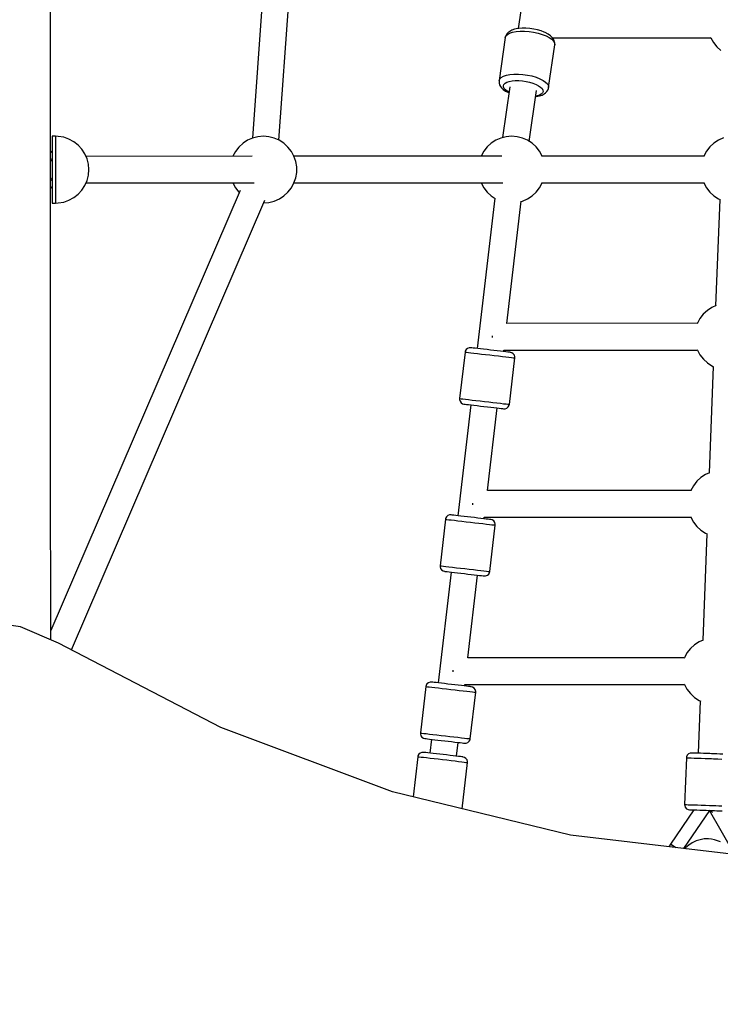
# Model space of a CAD drawing. Units: millimetres. Extents: x -5978 to 12329, y -852 to 14325.
# Drawn here: x -2981 to -2562, y 6144 to 6733 of the extents above; entities that cross this region are included whole.
import ezdxf

# ---------------------------------------------------------------- set-up
doc = ezdxf.new("R2010")
doc.units = ezdxf.units.MM
doc.styles.get("Standard").update_dxf_attribs({"font": 'arial.ttf'})
doc.dimstyles.new('Kopia ISO-25', dxfattribs={"dimtxt": 300, "dimasz": 120, "dimexe": 1.25, "dimexo": 0.625, "dimgap": 100, "dimtad": 1, "dimlfac": 0.001, "dimrnd": 0.1, "dimtxsty": 'Standard', "dimblk": 'ARCHTICK', "dimcen": 2.5, "dimadec": 0, "dimazin": 0, "dimtfac": 1, "dimtmove": 0, "dimatfit": 3, "dimfxl": 1, "dimarcsym": 0})

# ---------------------------------------------------------------- blocks, each defined once
blk = doc.blocks.new('_ARCHTICK')
at = {"color": 0, "linetype": 'ByBlock', "lineweight": -2}
blk.add_solid([(0.3977, 0.3094), (0.3094, 0.3977), (-0.3094, -0.3977), (-0.3977, -0.3094)], dxfattribs=at)
blk = doc.blocks.new('*D7')
at = {"color": 0, "lineweight": -2}
for p, q in [((2330.85, 12655.42), (-5501.78, 12655.42)), ((-5500.53, 12655.42), (-5500.53, 119.63)), ((-45.93, 119.63), (-5501.78, 119.63))]:
    blk.add_line(p, q, dxfattribs=at)
at = {"layer": 'Defpoints', "color": 0}
for p in [(2331.48, 12655.42), (-5500.53, 119.63), (-45.31, 119.63)]:
    blk.add_point(p, dxfattribs=at)
at = {"color": 0, "lineweight": -2, "xscale": 120, "yscale": 120, "zscale": 120}
for p, rotation in [((-5500.53, 12655.42), 90), ((-5500.53, 119.63), 270)]:
    blk.add_blockref('_ARCHTICK', p, dxfattribs=dict(at, rotation=rotation))
at = {"color": 0, "insert": (-5780.82, 6387.52), "char_height": 300, "attachment_point": 5, "rotation": 90}
blk.add_mtext('12,5m', dxfattribs=at)
blk = doc.blocks.new('*D8')
at = {"color": 0, "lineweight": -2}
for p, q in [((6854.83, 9837.27), (6854.83, -805.92)), ((-4486.63, 6972.53), (-4486.63, -805.92)), ((-4486.63, -804.67), (6854.83, -804.67))]:
    blk.add_line(p, q, dxfattribs=at)
at = {"layer": 'Defpoints', "color": 0}
for p in [(6854.83, 9837.89), (-4486.63, 6973.16), (6854.83, -804.67)]:
    blk.add_point(p, dxfattribs=at)
at = {"color": 0, "lineweight": -2, "xscale": 120, "yscale": 120, "zscale": 120, "rotation": 180}
blk.add_blockref('_ARCHTICK', (-4486.63, -804.67), dxfattribs=at)
at = {"color": 0, "lineweight": -2, "xscale": 120, "yscale": 120, "zscale": 120}
blk.add_blockref('_ARCHTICK', (6854.83, -804.67), dxfattribs=at)
at = {"color": 0, "insert": (1184.1, -524.39), "char_height": 300, "attachment_point": 5}
blk.add_mtext('11,3m', dxfattribs=at)

msp = doc.modelspace()

# ---------------------------------------------------------------- linework, layer by layer
for p, q in [((-2819.276, 6974.843), (-2841.686, 6662.125)), ((-2825.779, 6660.98), (-2803.4, 6973.258)), ((-2962.485, 6625.857), (-2962.528, 6778.498)), ((-2675.032, 6779.793), (-2682.505, 6727.747)), ((-2689.954, 6723.327), (-2689.061, 6724.219)), ((-2689.314, 6724.68), (-2689.833, 6723.822)), ((-2688.447, 6725.545), (-2689.314, 6724.68)), ((-2689.061, 6724.219), (-2687.706, 6724.975)), ((-2687.669, 6726.092), (-2688.447, 6725.545)), ((-2687.706, 6724.975), (-2685.936, 6725.567)), ((-2686.422, 6726.787), (-2687.669, 6726.092)), ((-2684.792, 6727.333), (-2686.422, 6726.787)), ((-2685.936, 6725.567), (-2683.81, 6725.976)), ((-2682.836, 6727.71), (-2684.792, 6727.333)), ((-2683.81, 6725.976), (-2681.402, 6726.189)), ((-2682.225, 6727.779), (-2682.836, 6727.71)), ((-2680.166, 6727.961), (-2682.225, 6727.779)), ((-2681.402, 6726.189), (-2678.793, 6726.198)), ((-2677.937, 6727.969), (-2680.166, 6727.961)), ((-2678.793, 6726.198), (-2676.073, 6726.002)), ((-2675.611, 6727.801), (-2677.937, 6727.969)), ((-2676.073, 6726.002), (-2673.333, 6725.608)), ((-2673.269, 6727.465), (-2675.611, 6727.801)), ((-2673.333, 6725.608), (-2670.667, 6725.031)), ((-2670.991, 6726.971), (-2673.269, 6727.465)), ((-2668.853, 6726.337), (-2670.991, 6726.971)), ((-2670.667, 6725.031), (-2668.166, 6724.288)), ((-2666.929, 6725.583), (-2668.853, 6726.337)), ((-2668.166, 6724.288), (-2665.915, 6723.407)), ((-2666.362, 6725.344), (-2666.929, 6725.583)), ((-2664.591, 6724.432), (-2666.362, 6725.344)), ((-2663.181, 6723.45), (-2664.591, 6724.432)), ((-2690.356, 6722.329), (-2694.038, 6696.685)), ((-2690.356, 6722.329), (-2689.954, 6723.327)), ((-2690.233, 6722.826), (-2690.356, 6722.329)), ((-2689.833, 6723.822), (-2690.233, 6722.826)), ((-2665.915, 6723.407), (-2663.99, 6722.416)), ((-2663.99, 6722.416), (-2662.458, 6721.349)), ((-2662.179, 6722.432), (-2663.181, 6723.45)), ((-2662.458, 6721.349), (-2661.371, 6720.243)), ((-2661.587, 6721.688), (-2662.179, 6722.432)), ((-2662.054, 6722.274), (-2567.314, 6722.301)), ((-2660.998, 6720.614), (-2661.587, 6721.688)), ((-2661.371, 6720.243), (-2660.764, 6719.136)), ((-2660.742, 6719.644), (-2660.998, 6720.614)), ((-2660.764, 6719.136), (-2660.66, 6718.065)), ((-2660.638, 6718.577), (-2660.742, 6719.644)), ((-2660.66, 6718.065), (-2660.638, 6718.577)), ((-2567.389, 6722.518), (-2567.312, 6722.294)), ((-2567.312, 6722.294), (-2565.744, 6719.399)), ((-2565.744, 6719.399), (-2563.722, 6716.802)), ((-2664.343, 6692.42), (-2660.66, 6718.065)), ((-2563.722, 6716.802), (-2561.299, 6714.573)), ((-2694.038, 6696.685), (-2694.06, 6696.173)), ((-2694.06, 6696.173), (-2693.956, 6695.105)), ((-2694.038, 6696.685), (-2693.637, 6697.683)), ((-2693.956, 6695.105), (-2693.7, 6694.135)), ((-2693.637, 6697.683), (-2692.743, 6698.575)), ((-2692.743, 6698.575), (-2691.388, 6699.33)), ((-2691.388, 6699.33), (-2689.618, 6699.923)), ((-2691.142, 6694.31), (-2690.427, 6695.023)), ((-2690.427, 6695.023), (-2689.343, 6695.627)), ((-2689.618, 6699.923), (-2687.493, 6700.332)), ((-2689.343, 6695.627), (-2687.927, 6696.101)), ((-2687.927, 6696.101), (-2686.227, 6696.429)), ((-2687.493, 6700.332), (-2685.085, 6700.545)), ((-2686.227, 6696.429), (-2684.3, 6696.599)), ((-2685.085, 6700.545), (-2682.476, 6700.553)), ((-2684.3, 6696.599), (-2682.213, 6696.606)), ((-2682.476, 6700.553), (-2679.755, 6700.358)), ((-2682.213, 6696.606), (-2680.037, 6696.449)), ((-2680.037, 6696.449), (-2677.845, 6696.134)), ((-2679.755, 6700.358), (-2677.015, 6699.964)), ((-2677.845, 6696.134), (-2675.712, 6695.672)), ((-2677.015, 6699.964), (-2674.349, 6699.386)), ((-2675.712, 6695.672), (-2673.711, 6695.078)), ((-2674.349, 6699.386), (-2671.848, 6698.644)), ((-2673.711, 6695.078), (-2671.91, 6694.373)), ((-2671.848, 6698.644), (-2669.597, 6697.762)), ((-2669.597, 6697.762), (-2667.673, 6696.771)), ((-2667.673, 6696.771), (-2666.141, 6695.705)), ((-2666.141, 6695.705), (-2665.053, 6694.599)), ((-2693.7, 6694.135), (-2693.112, 6693.061)), ((-2693.112, 6693.061), (-2692.519, 6692.317)), ((-2692.519, 6692.317), (-2691.518, 6691.299)), ((-2687.508, 6692.913), (-2691.87, 6662.531)), ((-2691.518, 6691.299), (-2690.107, 6690.317)), ((-2691.463, 6693.511), (-2691.142, 6694.31)), ((-2691.439, 6692.872), (-2691.463, 6693.511)), ((-2691.187, 6692.212), (-2691.439, 6692.872)), ((-2690.712, 6691.545), (-2691.187, 6692.212)), ((-2690.025, 6690.883), (-2690.712, 6691.545)), ((-2690.107, 6690.317), (-2688.336, 6689.405)), ((-2688.799, 6690.03), (-2690.025, 6690.883)), ((-2687.982, 6689.609), (-2688.799, 6690.03)), ((-2688.336, 6689.405), (-2688.03, 6689.276)), ((-2676.034, 6660.256), (-2671.662, 6690.697)), ((-2671.91, 6694.373), (-2670.371, 6693.58)), ((-2670.371, 6693.58), (-2669.145, 6692.727)), ((-2669.145, 6692.727), (-2668.275, 6691.842)), ((-2668.028, 6689.3), (-2668.743, 6688.587)), ((-2668.275, 6691.842), (-2667.79, 6690.956)), ((-2667.707, 6690.099), (-2668.028, 6689.3)), ((-2667.79, 6690.956), (-2667.707, 6690.099)), ((-2667.03, 6688.657), (-2666.251, 6689.204)), ((-2666.251, 6689.204), (-2665.385, 6690.069)), ((-2665.385, 6690.069), (-2664.866, 6690.928)), ((-2665.053, 6694.599), (-2664.447, 6693.492)), ((-2664.866, 6690.928), (-2664.466, 6691.923)), ((-2664.466, 6691.923), (-2664.343, 6692.42)), ((-2664.447, 6693.492), (-2664.343, 6692.42)), ((-2672.193, 6687.002), (-2671.863, 6687.04)), ((-2671.243, 6687.509), (-2672.145, 6687.335)), ((-2671.863, 6687.04), (-2669.906, 6687.417)), ((-2669.827, 6687.983), (-2671.243, 6687.509)), ((-2669.906, 6687.417), (-2668.277, 6687.962)), ((-2668.743, 6688.587), (-2669.827, 6687.983)), ((-2668.277, 6687.962), (-2667.03, 6688.657)), ((-2959.543, 6663.316), (-2961.543, 6663.315)), ((-2961.543, 6663.315), (-2961.543, 6663.043)), ((-2961.543, 6663.043), (-2961.543, 6662.232)), ((-2961.543, 6662.232), (-2961.542, 6660.905)), ((-2961.542, 6660.905), (-2961.542, 6659.098)), ((-2957.891, 6663.248), (-2959.543, 6663.316)), ((-2959.543, 6663.316), (-2959.543, 6663.043)), ((-2959.543, 6663.043), (-2959.543, 6662.232)), ((-2959.543, 6662.232), (-2959.542, 6660.906)), ((-2959.542, 6660.906), (-2959.542, 6659.099)), ((-2954.633, 6662.705), (-2957.891, 6663.248)), ((-2951.508, 6661.634), (-2954.633, 6662.705)), ((-2948.603, 6660.062), (-2951.508, 6661.634)), ((-2945.996, 6658.034), (-2948.603, 6660.062)), ((-2844.529, 6660.877), (-2847.284, 6659.076)), ((-2841.514, 6662.2), (-2844.529, 6660.877)), ((-2838.323, 6663.009), (-2841.514, 6662.2)), ((-2835.043, 6663.282), (-2838.323, 6663.009)), ((-2831.762, 6663.011), (-2835.043, 6663.282)), ((-2828.571, 6662.204), (-2831.762, 6663.011)), ((-2825.556, 6660.882), (-2828.571, 6662.204)), ((-2822.799, 6659.083), (-2825.556, 6660.882)), ((-2696.029, 6660.918), (-2698.784, 6659.117)), ((-2693.014, 6662.241), (-2696.029, 6660.918)), ((-2689.823, 6663.05), (-2693.014, 6662.241)), ((-2686.543, 6663.323), (-2689.823, 6663.05)), ((-2683.262, 6663.052), (-2686.543, 6663.323)), ((-2680.071, 6662.245), (-2683.262, 6663.052)), ((-2677.056, 6660.923), (-2680.071, 6662.245)), ((-2674.299, 6659.124), (-2677.056, 6660.923)), ((-2562.695, 6660.955), (-2565.451, 6659.154)), ((-2559.681, 6662.278), (-2562.695, 6660.955)), ((-2961.711, 6653.695), (-2962.493, 6654.444)), ((-2962.493, 6654.433), (-2961.54, 6653.438)), ((-2961.54, 6653.501), (-2961.711, 6653.695)), ((-2961.542, 6659.098), (-2961.541, 6656.861)), ((-2961.541, 6656.861), (-2961.54, 6654.254)), ((-2961.54, 6654.254), (-2961.54, 6651.349)), ((-2959.542, 6659.099), (-2959.541, 6656.862)), ((-2959.541, 6656.862), (-2959.54, 6654.255)), ((-2959.54, 6654.255), (-2959.54, 6651.35)), ((-2943.758, 6655.605), (-2945.996, 6658.034)), ((-2941.95, 6652.84), (-2943.758, 6655.605)), ((-2851.726, 6654.247), (-2853.292, 6651.352)), ((-2849.705, 6656.846), (-2851.726, 6654.247)), ((-2847.284, 6659.076), (-2849.705, 6656.846)), ((-2820.377, 6656.854), (-2822.799, 6659.083)), ((-2818.354, 6654.257), (-2820.377, 6656.854)), ((-2816.787, 6651.362), (-2818.354, 6654.257)), ((-2703.226, 6654.288), (-2704.792, 6651.393)), ((-2701.205, 6656.887), (-2703.226, 6654.288)), ((-2698.784, 6659.117), (-2701.205, 6656.887)), ((-2671.877, 6656.895), (-2674.299, 6659.124)), ((-2669.854, 6654.297), (-2671.877, 6656.895)), ((-2668.287, 6651.403), (-2669.854, 6654.297)), ((-2569.893, 6654.325), (-2571.459, 6651.429)), ((-2567.872, 6656.923), (-2569.893, 6654.325)), ((-2565.451, 6659.154), (-2567.872, 6656.923)), ((-2962.492, 6649.803), (-2962.063, 6649.168)), ((-2962.063, 6649.168), (-2961.539, 6648.072)), ((-2961.54, 6651.349), (-2961.539, 6648.225)), ((-2961.539, 6648.225), (-2961.538, 6644.967)), ((-2959.54, 6651.35), (-2959.539, 6648.226)), ((-2959.539, 6648.226), (-2959.538, 6644.968)), ((-2940.623, 6649.815), (-2941.95, 6652.84)), ((-2841.847, 6651.321), (-2941.272, 6651.293)), ((-2939.811, 6646.613), (-2940.623, 6649.815)), ((-2853.292, 6651.352), (-2853.304, 6651.317)), ((-2815.717, 6648.249), (-2816.787, 6651.362)), ((-2692.462, 6651.381), (-2816.781, 6651.346)), ((-2815.174, 6645.002), (-2815.717, 6648.249)), ((-2704.792, 6651.393), (-2704.798, 6651.377)), ((-2668.21, 6651.179), (-2668.287, 6651.403)), ((-2571.461, 6651.423), (-2668.284, 6651.396)), ((-2571.459, 6651.429), (-2571.536, 6651.205)), ((-2961.538, 6644.967), (-2961.537, 6641.664)), ((-2959.538, 6644.968), (-2959.537, 6641.664)), ((-2939.537, 6643.322), (-2939.811, 6646.613)), ((-2939.809, 6640.03), (-2939.537, 6643.322)), ((-2815.714, 6638.463), (-2815.173, 6641.71)), ((-2815.173, 6641.71), (-2815.174, 6645.002)), ((-2962.06, 6637.463), (-2962.489, 6636.828)), ((-2961.536, 6638.622), (-2962.06, 6637.463)), ((-2961.537, 6641.664), (-2961.536, 6638.406)), ((-2961.536, 6638.406), (-2961.535, 6635.282)), ((-2959.537, 6641.664), (-2959.536, 6638.406)), ((-2959.536, 6638.406), (-2959.535, 6635.282)), ((-2941.945, 6633.802), (-2940.619, 6636.827)), ((-2940.619, 6636.827), (-2939.809, 6640.03)), ((-2816.782, 6635.349), (-2815.714, 6638.463)), ((-2961.535, 6633.193), (-2962.487, 6632.198)), ((-2962.487, 6632.186), (-2961.705, 6632.936)), ((-2849.071, 6630.892), (-2962.414, 6367.412)), ((-2961.705, 6632.936), (-2961.534, 6633.13)), ((-2961.535, 6635.282), (-2961.534, 6632.377)), ((-2961.534, 6632.377), (-2961.534, 6629.77)), ((-2959.535, 6635.282), (-2959.534, 6632.377)), ((-2959.534, 6632.377), (-2959.534, 6629.77)), ((-2945.988, 6628.605), (-2943.751, 6631.036)), ((-2943.751, 6631.036), (-2941.945, 6633.802)), ((-2941.267, 6635.349), (-2840.603, 6635.377)), ((-2853.3, 6635.373), (-2853.288, 6635.339)), ((-2853.288, 6635.339), (-2851.72, 6632.444)), ((-2851.72, 6632.444), (-2849.698, 6629.847)), ((-2820.369, 6629.855), (-2818.348, 6632.453)), ((-2818.348, 6632.453), (-2816.782, 6635.349)), ((-2816.777, 6635.364), (-2691.746, 6635.399)), ((-2704.793, 6635.395), (-2704.788, 6635.38)), ((-2704.788, 6635.38), (-2703.22, 6632.485)), ((-2703.22, 6632.485), (-2701.198, 6629.888)), ((-2674.291, 6627.666), (-2671.869, 6629.896)), ((-2671.869, 6629.896), (-2669.848, 6632.494)), ((-2669.848, 6632.494), (-2668.282, 6635.39)), ((-2668.282, 6635.39), (-2668.205, 6635.614)), ((-2668.28, 6635.396), (-2571.457, 6635.423)), ((-2571.532, 6635.64), (-2571.455, 6635.417)), ((-2571.455, 6635.417), (-2569.887, 6632.522)), ((-2569.887, 6632.522), (-2567.864, 6629.925)), ((-2567.864, 6629.925), (-2565.442, 6627.696)), ((-2962.442, 6469.188), (-2962.485, 6625.857)), ((-2961.534, 6629.77), (-2961.533, 6627.533)), ((-2961.533, 6627.533), (-2961.532, 6625.726)), ((-2961.532, 6625.726), (-2961.532, 6624.399)), ((-2961.532, 6624.399), (-2961.532, 6623.588)), ((-2959.534, 6629.77), (-2959.533, 6627.533)), ((-2959.533, 6627.533), (-2959.532, 6625.727)), ((-2959.532, 6625.727), (-2959.532, 6624.4)), ((-2959.532, 6624.4), (-2959.532, 6623.589)), ((-2954.622, 6623.929), (-2951.498, 6625.003)), ((-2951.498, 6625.003), (-2948.594, 6626.576)), ((-2950.033, 6355.866), (-2834.222, 6625.083)), ((-2948.594, 6626.576), (-2945.988, 6628.605)), ((-2849.698, 6629.847), (-2849.571, 6629.73)), ((-2831.751, 6623.691), (-2828.56, 6624.5)), ((-2828.56, 6624.5), (-2825.546, 6625.824)), ((-2825.546, 6625.824), (-2822.791, 6627.625)), ((-2822.791, 6627.625), (-2820.369, 6629.855)), ((-2696.561, 6626.213), (-2707.072, 6536.292)), ((-2701.198, 6629.888), (-2698.775, 6627.659)), ((-2698.775, 6627.659), (-2696.372, 6626.09)), ((-2689.285, 6551.316), (-2680.746, 6624.368)), ((-2680.926, 6624.322), (-2680.06, 6624.541)), ((-2680.06, 6624.541), (-2677.046, 6625.864)), ((-2677.046, 6625.864), (-2674.291, 6627.666)), ((-2565.442, 6627.696), (-2562.686, 6625.896)), ((-2561.903, 6625.553), (-2564.374, 6561.846)), ((-2562.686, 6625.896), (-2561.689, 6625.459)), ((-2961.532, 6623.588), (-2961.532, 6623.315)), ((-2961.532, 6623.315), (-2959.532, 6623.316)), ((-2959.532, 6623.589), (-2959.532, 6623.316)), ((-2959.532, 6623.316), (-2957.88, 6623.385)), ((-2957.88, 6623.385), (-2954.622, 6623.929)), ((-2834.934, 6623.427), (-2831.751, 6623.691)), ((-2566.576, 6560.879), (-2569.332, 6559.078)), ((-2564.153, 6561.943), (-2566.576, 6560.879)), ((-2573.774, 6554.25), (-2575.34, 6551.354)), ((-2571.753, 6556.848), (-2573.774, 6554.25)), ((-2569.332, 6559.078), (-2571.753, 6556.848)), ((-2575.342, 6551.348), (-2689.311, 6551.316)), ((-2575.34, 6551.354), (-2575.417, 6551.13)), ((-2698.236, 6543.817), (-2698.236, 6543.314)), ((-2698.236, 6543.314), (-2698.236, 6542.839)), ((-2713.782, 6535.646), (-2714.297, 6534.671)), ((-2712.949, 6536.369), (-2713.782, 6535.646)), ((-2711.912, 6536.743), (-2712.949, 6536.369)), ((-2711.083, 6536.761), (-2711.912, 6536.743)), ((-2710.902, 6536.74), (-2711.083, 6536.761)), ((-2710.365, 6536.677), (-2710.902, 6536.74)), ((-2709.487, 6536.574), (-2710.365, 6536.677)), ((-2708.295, 6536.435), (-2709.487, 6536.574)), ((-2706.826, 6536.263), (-2708.295, 6536.435)), ((-2705.124, 6536.064), (-2706.826, 6536.263)), ((-2703.241, 6535.844), (-2705.124, 6536.064)), ((-2701.234, 6535.61), (-2703.241, 6535.844)), ((-2699.165, 6535.368), (-2701.234, 6535.61)), ((-2714.411, 6534.13), (-2717.662, 6506.319)), ((-2714.297, 6534.671), (-2714.411, 6534.13)), ((-2714.411, 6534.13), (-2714.185, 6534.103)), ((-2714.185, 6534.103), (-2713.513, 6534.025)), ((-2713.513, 6534.025), (-2712.415, 6533.896)), ((-2712.415, 6533.896), (-2710.926, 6533.722)), ((-2710.926, 6533.722), (-2709.089, 6533.508)), ((-2709.089, 6533.508), (-2706.962, 6533.259)), ((-2706.962, 6533.259), (-2704.608, 6532.984)), ((-2704.608, 6532.984), (-2702.1, 6532.691)), ((-2702.1, 6532.691), (-2699.513, 6532.388)), ((-2699.513, 6532.388), (-2696.926, 6532.086)), ((-2697.095, 6535.126), (-2699.165, 6535.368)), ((-2695.088, 6534.891), (-2697.095, 6535.126)), ((-2696.926, 6532.086), (-2694.417, 6531.792)), ((-2693.205, 6534.671), (-2695.088, 6534.891)), ((-2694.417, 6531.792), (-2692.064, 6531.517)), ((-2691.503, 6534.472), (-2693.205, 6534.671)), ((-2692.064, 6531.517), (-2689.936, 6531.269)), ((-2690.034, 6534.301), (-2691.503, 6534.472)), ((-2691.257, 6534.444), (-2691.155, 6535.316)), ((-2691.181, 6535.316), (-2575.338, 6535.348)), ((-2688.843, 6534.161), (-2690.034, 6534.301)), ((-2689.936, 6531.269), (-2688.1, 6531.054)), ((-2687.965, 6534.059), (-2688.843, 6534.161)), ((-2688.1, 6531.054), (-2686.61, 6530.88)), ((-2687.427, 6533.996), (-2687.965, 6534.059)), ((-2687.865, 6502.836), (-2684.614, 6530.647)), ((-2687.246, 6533.975), (-2687.427, 6533.996)), ((-2686.444, 6533.766), (-2687.246, 6533.975)), ((-2686.61, 6530.88), (-2685.513, 6530.752)), ((-2685.52, 6533.163), (-2686.444, 6533.766)), ((-2684.877, 6532.267), (-2685.52, 6533.163)), ((-2685.513, 6530.752), (-2684.841, 6530.673)), ((-2684.601, 6531.2), (-2684.877, 6532.267)), ((-2684.841, 6530.673), (-2684.614, 6530.647)), ((-2684.614, 6530.647), (-2684.601, 6531.2)), ((-2575.413, 6535.565), (-2575.336, 6535.341)), ((-2575.336, 6535.341), (-2573.768, 6532.446)), ((-2573.768, 6532.446), (-2571.746, 6529.849)), ((-2571.746, 6529.849), (-2569.323, 6527.62)), ((-2569.323, 6527.62), (-2566.567, 6525.821)), ((-2565.784, 6525.478), (-2568.255, 6461.771)), ((-2566.567, 6525.821), (-2565.57, 6525.384)), ((-2717.662, 6506.319), (-2717.676, 6505.766)), ((-2717.662, 6506.319), (-2717.436, 6506.293)), ((-2717.436, 6506.293), (-2716.764, 6506.214)), ((-2716.764, 6506.214), (-2715.666, 6506.086)), ((-2711.019, 6502.522), (-2718.77, 6436.215)), ((-2717.676, 6505.766), (-2717.399, 6504.698)), ((-2717.399, 6504.698), (-2716.756, 6503.803)), ((-2716.756, 6503.803), (-2715.833, 6503.2)), ((-2715.833, 6503.2), (-2715.031, 6502.991)), ((-2715.666, 6506.086), (-2714.177, 6505.912)), ((-2715.031, 6502.991), (-2714.85, 6502.97)), ((-2714.85, 6502.97), (-2714.312, 6502.907)), ((-2714.312, 6502.907), (-2713.434, 6502.804)), ((-2714.177, 6505.912), (-2712.34, 6505.697)), ((-2713.434, 6502.804), (-2712.242, 6502.665)), ((-2712.34, 6505.697), (-2710.213, 6505.448)), ((-2712.242, 6502.665), (-2710.773, 6502.493)), ((-2710.773, 6502.493), (-2709.071, 6502.294)), ((-2710.213, 6505.448), (-2707.859, 6505.173)), ((-2709.071, 6502.294), (-2707.189, 6502.074)), ((-2707.859, 6505.173), (-2705.351, 6504.88)), ((-2707.189, 6502.074), (-2705.182, 6501.84)), ((-2705.351, 6504.88), (-2702.764, 6504.577)), ((-2705.182, 6501.84), (-2703.112, 6501.598)), ((-2703.112, 6501.598), (-2701.042, 6501.356)), ((-2702.764, 6504.577), (-2700.177, 6504.275)), ((-2701.042, 6501.356), (-2699.036, 6501.121)), ((-2700.983, 6451.239), (-2695.205, 6500.673)), ((-2700.177, 6504.275), (-2697.668, 6503.982)), ((-2699.036, 6501.121), (-2697.153, 6500.901)), ((-2697.668, 6503.982), (-2695.314, 6503.707)), ((-2697.153, 6500.901), (-2695.451, 6500.702)), ((-2695.451, 6500.702), (-2693.982, 6500.53)), ((-2695.314, 6503.707), (-2693.187, 6503.458)), ((-2693.982, 6500.53), (-2692.79, 6500.391)), ((-2693.187, 6503.458), (-2691.351, 6503.243)), ((-2692.79, 6500.391), (-2691.912, 6500.289)), ((-2691.912, 6500.289), (-2691.374, 6500.226)), ((-2691.351, 6503.243), (-2689.861, 6503.069)), ((-2690.364, 6500.223), (-2689.327, 6500.596)), ((-2689.861, 6503.069), (-2688.764, 6502.941)), ((-2689.327, 6500.596), (-2688.495, 6501.319)), ((-2688.764, 6502.941), (-2688.092, 6502.862)), ((-2688.495, 6501.319), (-2687.98, 6502.294)), ((-2688.092, 6502.862), (-2687.865, 6502.836)), ((-2687.98, 6502.294), (-2687.865, 6502.836)), ((-2691.374, 6500.226), (-2691.193, 6500.205)), ((-2691.193, 6500.205), (-2690.364, 6500.223)), ((-2962.413, 6361.885), (-2962.442, 6469.188)), ((-2573.213, 6459.003), (-2575.634, 6456.773)), ((-2570.457, 6460.804), (-2573.213, 6459.003)), ((-2568.034, 6461.868), (-2570.457, 6460.804)), ((-2577.655, 6454.174), (-2579.221, 6451.279)), ((-2575.634, 6456.773), (-2577.655, 6454.174)), ((-2579.223, 6451.272), (-2701.009, 6451.239)), ((-2579.221, 6451.279), (-2579.298, 6451.055)), ((-2709.934, 6443.739), (-2709.934, 6443.236)), ((-2709.934, 6443.236), (-2709.934, 6442.761)), ((-2725.48, 6435.569), (-2725.995, 6434.594)), ((-2724.648, 6436.292), (-2725.48, 6435.569)), ((-2723.611, 6436.665), (-2724.648, 6436.292)), ((-2722.782, 6436.684), (-2723.611, 6436.665)), ((-2722.601, 6436.662), (-2722.782, 6436.684)), ((-2722.063, 6436.6), (-2722.601, 6436.662)), ((-2721.185, 6436.497), (-2722.063, 6436.6)), ((-2719.993, 6436.358), (-2721.185, 6436.497)), ((-2718.524, 6436.186), (-2719.993, 6436.358)), ((-2716.822, 6435.987), (-2718.524, 6436.186)), ((-2714.939, 6435.767), (-2716.822, 6435.987)), ((-2712.933, 6435.532), (-2714.939, 6435.767)), ((-2710.863, 6435.29), (-2712.933, 6435.532)), ((-2579.294, 6435.49), (-2579.217, 6435.266)), ((-2726.11, 6434.052), (-2729.361, 6406.242)), ((-2725.995, 6434.594), (-2726.11, 6434.052)), ((-2726.11, 6434.052), (-2725.884, 6434.026)), ((-2725.884, 6434.026), (-2725.211, 6433.947)), ((-2725.211, 6433.947), (-2724.114, 6433.819)), ((-2724.114, 6433.819), (-2722.624, 6433.645)), ((-2722.624, 6433.645), (-2720.788, 6433.43)), ((-2720.788, 6433.43), (-2718.661, 6433.181)), ((-2718.661, 6433.181), (-2716.307, 6432.906)), ((-2716.307, 6432.906), (-2713.798, 6432.613)), ((-2713.798, 6432.613), (-2711.211, 6432.311)), ((-2711.211, 6432.311), (-2708.624, 6432.008)), ((-2708.793, 6435.048), (-2710.863, 6435.29)), ((-2706.787, 6434.814), (-2708.793, 6435.048)), ((-2708.624, 6432.008), (-2706.116, 6431.715)), ((-2704.904, 6434.594), (-2706.787, 6434.814)), ((-2706.116, 6431.715), (-2703.762, 6431.44)), ((-2703.202, 6434.395), (-2704.904, 6434.594)), ((-2703.762, 6431.44), (-2701.635, 6431.191)), ((-2701.733, 6434.223), (-2703.202, 6434.395)), ((-2702.956, 6434.366), (-2702.854, 6435.238)), ((-2702.879, 6435.238), (-2579.219, 6435.272)), ((-2700.541, 6434.084), (-2701.733, 6434.223)), ((-2701.635, 6431.191), (-2699.798, 6430.977)), ((-2699.663, 6433.981), (-2700.541, 6434.084)), ((-2699.798, 6430.977), (-2698.309, 6430.802)), ((-2699.125, 6433.918), (-2699.663, 6433.981)), ((-2699.564, 6402.758), (-2696.313, 6430.569)), ((-2698.944, 6433.897), (-2699.125, 6433.918)), ((-2698.142, 6433.688), (-2698.944, 6433.897)), ((-2698.309, 6430.802), (-2697.211, 6430.674)), ((-2697.219, 6433.085), (-2698.142, 6433.688)), ((-2696.576, 6432.19), (-2697.219, 6433.085)), ((-2697.211, 6430.674), (-2696.539, 6430.596)), ((-2696.299, 6431.123), (-2696.576, 6432.19)), ((-2696.539, 6430.596), (-2696.313, 6430.569)), ((-2696.313, 6430.569), (-2696.299, 6431.123)), ((-2579.217, 6435.266), (-2577.649, 6432.371)), ((-2577.649, 6432.371), (-2575.627, 6429.774)), ((-2575.627, 6429.774), (-2573.204, 6427.545)), ((-2573.204, 6427.545), (-2570.448, 6425.745)), ((-2569.665, 6425.402), (-2572.136, 6361.695)), ((-2570.448, 6425.745), (-2569.451, 6425.309)), ((-2729.361, 6406.242), (-2729.374, 6405.688)), ((-2729.361, 6406.242), (-2729.134, 6406.215)), ((-2729.134, 6406.215), (-2728.462, 6406.136)), ((-2728.462, 6406.136), (-2727.365, 6406.008)), ((-2727.365, 6406.008), (-2725.875, 6405.834)), ((-2722.718, 6402.445), (-2730.469, 6336.137)), ((-2729.374, 6405.688), (-2729.098, 6404.621)), ((-2729.098, 6404.621), (-2728.455, 6403.725)), ((-2728.455, 6403.725), (-2727.531, 6403.123)), ((-2727.531, 6403.123), (-2726.729, 6402.913)), ((-2726.729, 6402.913), (-2726.548, 6402.892)), ((-2726.548, 6402.892), (-2726.011, 6402.829)), ((-2726.011, 6402.829), (-2725.133, 6402.727)), ((-2725.875, 6405.834), (-2724.039, 6405.619)), ((-2725.133, 6402.727), (-2723.941, 6402.588)), ((-2724.039, 6405.619), (-2721.911, 6405.371)), ((-2723.941, 6402.588), (-2722.472, 6402.416)), ((-2722.472, 6402.416), (-2720.77, 6402.217)), ((-2721.911, 6405.371), (-2719.558, 6405.096)), ((-2720.77, 6402.217), (-2718.887, 6401.997)), ((-2719.558, 6405.096), (-2717.049, 6404.802)), ((-2718.887, 6401.997), (-2716.88, 6401.762)), ((-2717.049, 6404.802), (-2714.462, 6404.5)), ((-2716.88, 6401.762), (-2714.81, 6401.52)), ((-2714.81, 6401.52), (-2712.741, 6401.278)), ((-2714.462, 6404.5), (-2711.875, 6404.198)), ((-2712.741, 6401.278), (-2710.734, 6401.044)), ((-2712.682, 6351.161), (-2706.903, 6400.596)), ((-2711.875, 6404.198), (-2709.367, 6403.904)), ((-2710.734, 6401.044), (-2708.851, 6400.824)), ((-2709.367, 6403.904), (-2707.013, 6403.629)), ((-2708.851, 6400.824), (-2707.149, 6400.625)), ((-2707.149, 6400.625), (-2705.68, 6400.453)), ((-2707.013, 6403.629), (-2704.886, 6403.381)), ((-2705.68, 6400.453), (-2704.488, 6400.314)), ((-2704.886, 6403.381), (-2703.049, 6403.166)), ((-2704.488, 6400.314), (-2703.61, 6400.211)), ((-2703.61, 6400.211), (-2703.073, 6400.148)), ((-2703.073, 6400.148), (-2702.892, 6400.127)), ((-2703.049, 6403.166), (-2701.56, 6402.992)), ((-2702.892, 6400.127), (-2702.063, 6400.145)), ((-2702.063, 6400.145), (-2701.026, 6400.519)), ((-2701.56, 6402.992), (-2700.462, 6402.863)), ((-2701.026, 6400.519), (-2700.193, 6401.242)), ((-2700.462, 6402.863), (-2699.79, 6402.785)), ((-2700.193, 6401.242), (-2699.678, 6402.217)), ((-2699.79, 6402.785), (-2699.564, 6402.758)), ((-2699.678, 6402.217), (-2699.564, 6402.758)), ((-2980.388, 6369.664), (-3004.911, 6373.327)), ((-2957.702, 6359.846), (-2980.388, 6369.664)), ((-2860.505, 6309.401), (-2957.702, 6359.846)), ((-2577.094, 6358.927), (-2579.515, 6356.697)), ((-2574.339, 6360.729), (-2577.094, 6358.927)), ((-2571.915, 6361.793), (-2574.339, 6360.729)), ((-2581.536, 6354.099), (-2583.102, 6351.203)), ((-2579.515, 6356.697), (-2581.536, 6354.099)), ((-2583.105, 6351.197), (-2712.707, 6351.161)), ((-2583.102, 6351.203), (-2583.179, 6350.979)), ((-2721.633, 6343.662), (-2721.633, 6343.159)), ((-2721.633, 6343.159), (-2721.632, 6342.684)), ((-2737.179, 6335.491), (-2737.694, 6334.516)), ((-2736.346, 6336.214), (-2737.179, 6335.491)), ((-2735.309, 6336.588), (-2736.346, 6336.214)), ((-2734.48, 6336.606), (-2735.309, 6336.588)), ((-2734.299, 6336.585), (-2734.48, 6336.606)), ((-2733.761, 6336.522), (-2734.299, 6336.585)), ((-2732.883, 6336.419), (-2733.761, 6336.522)), ((-2731.692, 6336.28), (-2732.883, 6336.419)), ((-2730.223, 6336.108), (-2731.692, 6336.28)), ((-2728.521, 6335.909), (-2730.223, 6336.108)), ((-2726.638, 6335.689), (-2728.521, 6335.909)), ((-2724.631, 6335.455), (-2726.638, 6335.689)), ((-2722.561, 6335.213), (-2724.631, 6335.455)), ((-2583.175, 6335.414), (-2583.098, 6335.19)), ((-2737.808, 6333.975), (-2741.059, 6306.164)), ((-2737.694, 6334.516), (-2737.808, 6333.975)), ((-2737.808, 6333.975), (-2737.582, 6333.948)), ((-2737.582, 6333.948), (-2736.91, 6333.87)), ((-2736.91, 6333.87), (-2735.812, 6333.741)), ((-2735.812, 6333.741), (-2734.323, 6333.567)), ((-2734.323, 6333.567), (-2732.486, 6333.353)), ((-2732.486, 6333.353), (-2730.359, 6333.104)), ((-2730.359, 6333.104), (-2728.005, 6332.829)), ((-2728.005, 6332.829), (-2725.497, 6332.535)), ((-2725.497, 6332.535), (-2722.91, 6332.233)), ((-2722.91, 6332.233), (-2720.323, 6331.931)), ((-2720.492, 6334.971), (-2722.561, 6335.213)), ((-2718.485, 6334.736), (-2720.492, 6334.971)), ((-2720.323, 6331.931), (-2717.814, 6331.637)), ((-2716.602, 6334.516), (-2718.485, 6334.736)), ((-2717.814, 6331.637), (-2715.46, 6331.362)), ((-2714.9, 6334.317), (-2716.602, 6334.516)), ((-2715.46, 6331.362), (-2713.333, 6331.114)), ((-2713.431, 6334.146), (-2714.9, 6334.317)), ((-2714.654, 6334.288), (-2714.552, 6335.161)), ((-2714.578, 6335.161), (-2583.1, 6335.197)), ((-2712.239, 6334.006), (-2713.431, 6334.146)), ((-2713.333, 6331.114), (-2711.497, 6330.899)), ((-2711.361, 6333.904), (-2712.239, 6334.006)), ((-2711.497, 6330.899), (-2710.007, 6330.725)), ((-2710.824, 6333.841), (-2711.361, 6333.904)), ((-2711.262, 6302.681), (-2708.011, 6330.492)), ((-2710.643, 6333.82), (-2710.824, 6333.841)), ((-2709.84, 6333.61), (-2710.643, 6333.82)), ((-2710.007, 6330.725), (-2708.91, 6330.597)), ((-2708.917, 6333.008), (-2709.84, 6333.61)), ((-2708.274, 6332.112), (-2708.917, 6333.008)), ((-2708.91, 6330.597), (-2708.238, 6330.518)), ((-2707.998, 6331.045), (-2708.274, 6332.112)), ((-2708.238, 6330.518), (-2708.011, 6330.492)), ((-2708.011, 6330.492), (-2707.998, 6331.045)), ((-2583.098, 6335.19), (-2581.53, 6332.296)), ((-2581.53, 6332.296), (-2579.508, 6329.698)), ((-2579.508, 6329.698), (-2577.085, 6327.47)), ((-2577.085, 6327.47), (-2574.329, 6325.67)), ((-2573.546, 6325.327), (-2574.76, 6294.045)), ((-2574.329, 6325.67), (-2573.333, 6325.233)), ((-2757.893, 6270.955), (-2860.505, 6309.401)), ((-2741.059, 6306.164), (-2741.072, 6305.611)), ((-2741.059, 6306.164), (-2740.833, 6306.138)), ((-2740.833, 6306.138), (-2740.161, 6306.059)), ((-2740.161, 6306.059), (-2739.063, 6305.931)), ((-2739.063, 6305.931), (-2737.574, 6305.757)), ((-2741.072, 6305.611), (-2740.796, 6304.543)), ((-2740.796, 6304.543), (-2740.153, 6303.648)), ((-2740.153, 6303.648), (-2739.23, 6303.045)), ((-2739.23, 6303.045), (-2738.428, 6302.836)), ((-2738.428, 6302.836), (-2738.247, 6302.815)), ((-2738.247, 6302.815), (-2737.709, 6302.752)), ((-2737.709, 6302.752), (-2736.831, 6302.649)), ((-2737.574, 6305.757), (-2735.737, 6305.542)), ((-2736.831, 6302.649), (-2735.639, 6302.51)), ((-2735.737, 6305.542), (-2733.61, 6305.293)), ((-2735.639, 6302.51), (-2734.17, 6302.338)), ((-2734.416, 6302.367), (-2735.377, 6294.15)), ((-2734.17, 6302.338), (-2732.468, 6302.139)), ((-2733.61, 6305.293), (-2731.256, 6305.018)), ((-2732.468, 6302.139), (-2730.585, 6301.919)), ((-2731.256, 6305.018), (-2728.748, 6304.725)), ((-2730.585, 6301.919), (-2728.579, 6301.685)), ((-2728.748, 6304.725), (-2726.161, 6304.422)), ((-2728.579, 6301.685), (-2726.509, 6301.443)), ((-2726.509, 6301.443), (-2724.439, 6301.201)), ((-2726.161, 6304.422), (-2723.574, 6304.12)), ((-2724.439, 6301.201), (-2722.432, 6300.966)), ((-2723.574, 6304.12), (-2721.065, 6303.827)), ((-2722.432, 6300.966), (-2720.55, 6300.746)), ((-2721.065, 6303.827), (-2718.711, 6303.552)), ((-2720.55, 6300.746), (-2718.848, 6300.547)), ((-2719.562, 6292.301), (-2718.602, 6300.518)), ((-2718.848, 6300.547), (-2717.379, 6300.375)), ((-2718.711, 6303.552), (-2716.584, 6303.303)), ((-2717.379, 6300.375), (-2716.187, 6300.236)), ((-2716.584, 6303.303), (-2714.748, 6303.088)), ((-2716.187, 6300.236), (-2715.309, 6300.134)), ((-2715.309, 6300.134), (-2714.771, 6300.071)), ((-2714.771, 6300.071), (-2714.59, 6300.049)), ((-2714.748, 6303.088), (-2713.258, 6302.914)), ((-2714.59, 6300.049), (-2713.761, 6300.068)), ((-2713.761, 6300.068), (-2712.724, 6300.441)), ((-2713.258, 6302.914), (-2712.161, 6302.786)), ((-2712.724, 6300.441), (-2711.892, 6301.164)), ((-2712.161, 6302.786), (-2711.488, 6302.707)), ((-2711.892, 6301.164), (-2711.377, 6302.139)), ((-2711.488, 6302.707), (-2711.262, 6302.681)), ((-2711.377, 6302.139), (-2711.262, 6302.681)), ((-2741.262, 6294.158), (-2742.095, 6293.435)), ((-2740.225, 6294.532), (-2741.262, 6294.158)), ((-2739.396, 6294.55), (-2740.225, 6294.532)), ((-2739.213, 6294.545), (-2739.396, 6294.55)), ((-2738.674, 6294.498), (-2739.213, 6294.545)), ((-2737.794, 6294.41), (-2738.674, 6294.498)), ((-2736.601, 6294.283), (-2737.794, 6294.41)), ((-2735.131, 6294.123), (-2736.601, 6294.283)), ((-2733.428, 6293.933), (-2735.131, 6294.123)), ((-2579.573, 6294.044), (-2580.577, 6293.591)), ((-2579.48, 6294.057), (-2579.573, 6294.044)), ((-2578.662, 6294.139), (-2579.48, 6294.057)), ((-2578.233, 6294.138), (-2578.662, 6294.139)), ((-2577.474, 6294.123), (-2578.233, 6294.138)), ((-2576.407, 6294.095), (-2577.474, 6294.123)), ((-2575.063, 6294.054), (-2576.407, 6294.095)), ((-2573.48, 6294.003), (-2575.063, 6294.054)), ((-2571.704, 6293.942), (-2573.48, 6294.003)), ((-2742.724, 6291.919), (-2745.526, 6267.949)), ((-2742.61, 6292.461), (-2742.724, 6291.919)), ((-2742.724, 6291.919), (-2742.496, 6291.912)), ((-2742.095, 6293.435), (-2742.61, 6292.461)), ((-2742.496, 6291.912), (-2741.821, 6291.853)), ((-2741.821, 6291.853), (-2740.722, 6291.743)), ((-2740.722, 6291.743), (-2739.23, 6291.585)), ((-2739.23, 6291.585), (-2737.392, 6291.385)), ((-2737.392, 6291.385), (-2735.263, 6291.148)), ((-2735.263, 6291.148), (-2732.909, 6290.881)), ((-2731.544, 6293.72), (-2733.428, 6293.933)), ((-2732.909, 6290.881), (-2730.4, 6290.593)), ((-2729.537, 6293.489), (-2731.544, 6293.72)), ((-2730.4, 6290.593), (-2727.812, 6290.292)), ((-2727.467, 6293.249), (-2729.537, 6293.489)), ((-2727.812, 6290.292), (-2725.225, 6289.988)), ((-2725.397, 6293.005), (-2727.467, 6293.249)), ((-2723.391, 6292.767), (-2725.397, 6293.005)), ((-2725.225, 6289.988), (-2722.718, 6289.69)), ((-2721.509, 6292.54), (-2723.391, 6292.767)), ((-2722.718, 6289.69), (-2720.365, 6289.406)), ((-2719.808, 6292.332), (-2721.509, 6292.54)), ((-2720.365, 6289.406), (-2718.239, 6289.146)), ((-2718.34, 6292.149), (-2719.808, 6292.332)), ((-2717.15, 6291.996), (-2718.34, 6292.149)), ((-2718.239, 6289.146), (-2716.404, 6288.917)), ((-2716.274, 6291.879), (-2717.15, 6291.996)), ((-2716.404, 6288.917), (-2714.917, 6288.727)), ((-2715.738, 6291.801), (-2716.274, 6291.879)), ((-2716.156, 6260.81), (-2712.927, 6288.436)), ((-2715.559, 6291.764), (-2715.738, 6291.801)), ((-2714.756, 6291.555), (-2715.559, 6291.764)), ((-2714.917, 6288.727), (-2713.821, 6288.58)), ((-2713.833, 6290.952), (-2714.756, 6291.555)), ((-2713.19, 6290.057), (-2713.833, 6290.952)), ((-2713.821, 6288.58), (-2713.151, 6288.482)), ((-2712.914, 6288.989), (-2713.19, 6290.057)), ((-2713.151, 6288.482), (-2712.927, 6288.436)), ((-2712.927, 6288.436), (-2712.914, 6288.989)), ((-2581.86, 6291.244), (-2582.945, 6263.276)), ((-2581.788, 6291.793), (-2581.86, 6291.244)), ((-2581.86, 6291.244), (-2581.751, 6291.26)), ((-2581.35, 6292.805), (-2581.788, 6291.793)), ((-2581.751, 6291.26), (-2581.215, 6291.258)), ((-2580.577, 6293.591), (-2581.35, 6292.805)), ((-2581.215, 6291.258), (-2580.266, 6291.239)), ((-2580.266, 6291.239), (-2578.933, 6291.204)), ((-2578.933, 6291.204), (-2577.253, 6291.154)), ((-2577.253, 6291.154), (-2575.274, 6291.089)), ((-2575.274, 6291.089), (-2573.054, 6291.013)), ((-2573.054, 6291.013), (-2570.657, 6290.926)), ((-2569.786, 6293.872), (-2571.704, 6293.942)), ((-2570.657, 6290.926), (-2568.151, 6290.833)), ((-2567.782, 6293.797), (-2569.786, 6293.872)), ((-2568.151, 6290.833), (-2566.88, 6290.784)), ((-2566.765, 6293.758), (-2567.782, 6293.797)), ((-2566.88, 6290.784), (-2565.609, 6290.734)), ((-2565.748, 6293.719), (-2566.765, 6293.758)), ((-2563.743, 6293.638), (-2565.748, 6293.719)), ((-2565.609, 6290.734), (-2563.103, 6290.634)), ((-2561.826, 6293.559), (-2563.743, 6293.638)), ((-2563.103, 6290.634), (-2560.707, 6290.534)), ((-2560.051, 6293.482), (-2561.826, 6293.559)), ((-2651.276, 6245.039), (-2757.893, 6270.955)), ((-2577.498, 6260.062), (-2591.373, 6239.594)), ((-2568.083, 6259.773), (-2583.551, 6236.953)), ((-2582.945, 6263.276), (-2582.621, 6263.283)), ((-2582.945, 6263.276), (-2582.915, 6262.723)), ((-2582.915, 6262.723), (-2582.557, 6261.68)), ((-2582.621, 6263.283), (-2581.876, 6263.273)), ((-2582.557, 6261.68), (-2581.847, 6260.837)), ((-2581.876, 6263.273), (-2580.731, 6263.246)), ((-2581.847, 6260.837), (-2580.881, 6260.308)), ((-2580.881, 6260.308), (-2580.79, 6260.287)), ((-2580.79, 6260.287), (-2579.98, 6260.142)), ((-2580.731, 6263.246), (-2579.218, 6263.203)), ((-2580.066, 6260.161), (-2579.807, 6260.167)), ((-2579.98, 6260.142), (-2580.066, 6260.161)), ((-2579.98, 6260.142), (-2579.552, 6260.11)), ((-2579.807, 6260.167), (-2579.211, 6260.158)), ((-2579.552, 6260.11), (-2578.795, 6260.066)), ((-2579.218, 6263.203), (-2577.382, 6263.145)), ((-2579.211, 6260.158), (-2578.295, 6260.137)), ((-2578.795, 6260.066), (-2577.729, 6260.012)), ((-2578.295, 6260.137), (-2577.085, 6260.103)), ((-2577.729, 6260.012), (-2577.538, 6260.003)), ((-2577.382, 6263.145), (-2575.276, 6263.074)), ((-2577.085, 6260.103), (-2575.616, 6260.056)), ((-2575.616, 6260.056), (-2573.931, 6260)), ((-2575.276, 6263.074), (-2572.959, 6262.993)), ((-2573.931, 6260), (-2572.077, 6259.934)), ((-2572.959, 6262.993), (-2570.498, 6262.902)), ((-2572.077, 6259.934), (-2570.109, 6259.862)), ((-2570.498, 6262.902), (-2567.965, 6262.806)), ((-2570.109, 6259.862), (-2568.082, 6259.785)), ((-2553.367, 6233.963), (-2568.083, 6259.773)), ((-2568.082, 6259.785), (-2566.559, 6259.725)), ((-2566.756, 6258.918), (-2567.983, 6259.752)), ((-2567.965, 6262.806), (-2566.061, 6262.731)), ((-2566.175, 6258.52), (-2566.756, 6258.918)), ((-2566.559, 6259.725), (-2565.061, 6259.665)), ((-2566.061, 6262.731), (-2564.188, 6262.655)), ((-2565.061, 6259.665), (-2563.612, 6259.605)), ((-2564.188, 6262.655), (-2562.377, 6262.581)), ((-2563.612, 6259.605), (-2562.235, 6259.546)), ((-2562.377, 6262.581), (-2560.656, 6262.507)), ((-2562.235, 6259.546), (-2560.55, 6259.472)), ((-2542.116, 6232.006), (-2651.276, 6245.039)), ((-2576.118, 6241.515), (-2578.379, 6240.423)), ((-2573.726, 6242.282), (-2576.118, 6241.515)), ((-2571.252, 6242.709), (-2573.726, 6242.282)), ((-2568.742, 6242.787), (-2571.252, 6242.709)), ((-2566.865, 6242.615), (-2568.742, 6242.787)), ((-2565.017, 6242.249), (-2566.865, 6242.615)), ((-2563.218, 6241.691), (-2565.017, 6242.249)), ((-2561.486, 6240.948), (-2563.218, 6241.691)), ((-2591.377, 6239.585), (-2592.325, 6238)), ((-2591.323, 6239.559), (-2591.377, 6239.585)), ((-2591.373, 6239.594), (-2591.162, 6239.478)), ((-2591.373, 6239.594), (-2591.349, 6239.572)), ((-2591.121, 6239.431), (-2591.323, 6239.559)), ((-2591.162, 6239.478), (-2590.651, 6239.158)), ((-2590.775, 6239.206), (-2591.121, 6239.431)), ((-2590.294, 6238.888), (-2590.775, 6239.206)), ((-2590.651, 6239.158), (-2589.865, 6238.647)), ((-2589.687, 6238.484), (-2590.294, 6238.888)), ((-2589.865, 6238.647), (-2588.839, 6237.972)), ((-2588.969, 6238.004), (-2589.687, 6238.484)), ((-2588.237, 6237.512), (-2588.969, 6238.004)), ((-2588.839, 6237.972), (-2588.252, 6237.581)), ((-2588.252, 6237.581), (-2588.129, 6237.499)), ((-2582.339, 6237.354), (-2582.758, 6236.858)), ((-2580.466, 6239.027), (-2582.339, 6237.354)), ((-2578.379, 6240.423), (-2580.466, 6239.027))]:
    msp.add_line(p, q)

# ---------------------------------------------------------------- dimensions: what is measured, and where the dimension line sits
dim = msp.add_linear_dim(base=(-5500.531, 119.633), p1=(2331.48, 12655.417), p2=(-45.306, 119.633), angle=90, dimstyle='Kopia ISO-25', override={"dimpost": 'm'})
dim.commit()
dim.dimension.update_dxf_attribs({"geometry": '*D7', "text_midpoint": (-5780.817, 6387.525)})
dim = msp.add_linear_dim(base=(6854.829, -804.673), p1=(-4486.628, 6973.158), p2=(6854.829, 9837.891), dimstyle='Kopia ISO-25', override={"dimpost": 'm'})
dim.commit()
dim.dimension.update_dxf_attribs({"geometry": '*D8', "text_midpoint": (1184.1, -524.387)})

doc.saveas('drawing.dxf')
